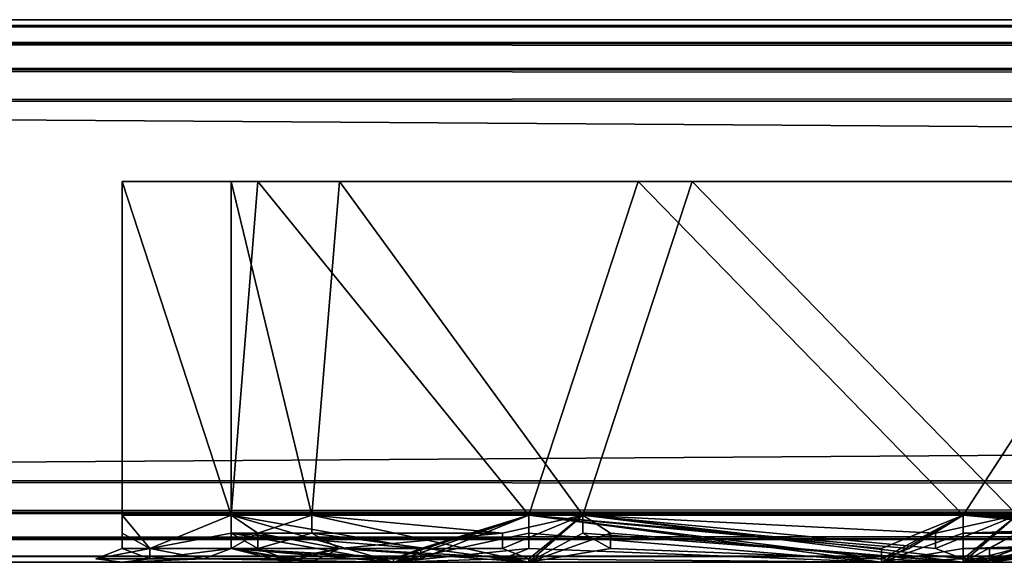
# Model space of a CAD drawing. Extents: x -69 to 136, y -208 to 37.
# Drawn here: x -58 to -55, y 35 to 37 of the extents above; entities that cross this region are included whole.
import ezdxf

# ---------------------------------------------------------------- set-up
doc = ezdxf.new("R2010")
doc.units = 0
doc.header["$MEASUREMENT"] = 0

msp = doc.modelspace()

# ---------------------------------------------------------------- linework, layer by layer
for points in [[(-68.800781, 37.105, 44.368301), (135.800781, 37.105, 44.368301), (135.699219, 37.1278, 44.253502)], [(-68.699219, 37.1278, 44.253502), (-68.800781, 37.105, 44.368301), (135.699219, 37.1278, 44.253502)], [(135.699219, 37.1278, -55.103996), (-68.800781, 37.105, -55.219002), (-68.699219, 37.1278, -55.103996)], [(135.699219, 37.1278, -55.103996), (135.800781, 37.105, -55.219002), (-68.800781, 37.105, -55.219002)], [(135.699219, 37.1278, 44.253502), (-68.699219, 37.1278, -55.103996), (-68.699219, 37.1278, 44.253502)], [(135.699219, 37.1278, 44.253502), (135.699219, 37.1278, -55.103996), (-68.699219, 37.1278, -55.103996)], [(-68.800781, 37.105, 44.368301), (-68.902344, 37.039902, 44.465706), (135.898438, 37.039902, 44.465706)], [(135.800781, 37.105, -55.219002), (135.898438, 37.039902, -55.316002), (-68.902344, 37.039902, -55.316002)], [(135.800781, 37.105, -55.219002), (-68.902344, 37.039902, -55.316002), (-68.800781, 37.105, -55.219002)], [(-68.800781, 37.105, 44.368301), (135.898438, 37.039902, 44.465706), (135.800781, 37.105, 44.368301)], [(135.800781, 36.9426, -55.381004), (-68.800781, 36.9426, -55.381004), (-68.902344, 37.039902, -55.316002)], [(135.898438, 37.039902, -55.316002), (135.800781, 36.9426, -55.381004), (-68.902344, 37.039902, -55.316002)], [(-68.902344, 37.039902, 44.465706), (-68.800781, 36.9426, 44.530701), (135.898438, 37.039902, 44.465706)], [(-68.800781, 36.9426, 44.530701), (135.800781, 36.9426, 44.530701), (135.898438, 37.039902, 44.465706)], [(135.699219, 36.827801, -55.403999), (-68.699219, 36.827801, -55.403999), (-68.800781, 36.9426, -55.381004)], [(135.800781, 36.9426, -55.381004), (135.699219, 36.827801, -55.403999), (-68.800781, 36.9426, -55.381004)], [(-68.800781, 36.9426, 44.530701), (-68.699219, 36.827801, 44.553505), (135.800781, 36.9426, 44.530701)], [(-68.699219, 36.827801, 44.553505), (135.699219, 36.827801, 44.553505), (135.800781, 36.9426, 44.530701)], [(135.699219, 36.827801, 44.553505), (-68.699219, 36.827801, 44.553505), (-68.699219, 35.427803, 44.553505)], [(135.699219, 36.827801, 44.553505), (-68.699219, 35.427803, 44.553505), (135.699219, 35.427803, 44.553505)], [(-68.699219, 36.827801, -55.403999), (135.699219, 36.827801, -55.403999), (135.699219, 35.427803, -55.403999)], [(-68.699219, 36.827801, -55.403999), (135.699219, 35.427803, -55.403999), (-68.699219, 35.427803, -55.403999)], [(-58.101563, 35.302002, -39.480003), (-58.101563, 36.531803, -39.480003), (-57.699219, 35.302002, -37.560997)], [(-58.101563, 36.531803, -39.480003), (-57.601563, 36.531803, -37.305), (-57.699219, 35.302002, -37.560997)], [(-58.101563, 35.302002, 28.599106), (-58.101563, 36.531803, 28.599106), (-57.699219, 35.302002, 30.518204)], [(-58.101563, 36.531803, 28.599106), (-57.601563, 36.531803, 30.774902), (-57.699219, 35.302002, 30.518204)], [(-57.699219, 35.302002, 26.68), (-58.101563, 36.531803, 28.599106), (-58.101563, 35.302002, 28.599106)], [(-57.601563, 36.531803, 26.423302), (-58.101563, 36.531803, 28.599106), (-57.699219, 35.302002, 26.68)], [(-57.699219, 35.302002, -41.398994), (-58.101563, 36.531803, -39.480003), (-58.101563, 35.302002, -39.480003)], [(-57.601563, 36.531803, -41.655998), (-58.101563, 36.531803, -39.480003), (-57.699219, 35.302002, -41.398994)], [(-57.699219, 36.531803, 28.619705), (-57.601563, 36.531803, 30.774902), (-58.101563, 36.531803, 28.599106)], [(-57.300781, 36.531803, 26.582802), (-58.101563, 36.531803, 28.599106), (-57.601563, 36.531803, 26.423302)], [(-57.300781, 36.531803, 26.582802), (-57.699219, 36.531803, 28.619705), (-58.101563, 36.531803, 28.599106)], [(-57.699219, 36.531803, -39.480003), (-57.601563, 36.531803, -37.305), (-58.101563, 36.531803, -39.480003)], [(-57.300781, 36.531803, -41.516991), (-58.101563, 36.531803, -39.480003), (-57.601563, 36.531803, -41.655998)], [(-57.300781, 36.531803, -41.516991), (-57.699219, 36.531803, -39.480003), (-58.101563, 36.531803, -39.480003)], [(-57.699219, 36.531803, -39.480003), (-57.402344, 35.302002, -41.277), (-57.699219, 35.302002, -39.480003)], [(-57.699219, 36.531803, -39.480003), (-57.300781, 36.531803, -41.516991), (-57.402344, 35.302002, -41.277)], [(-57.699219, 36.531803, 28.619705), (-57.402344, 35.302002, 26.823105), (-57.699219, 35.302002, 28.619705)], [(-57.699219, 36.531803, 28.619705), (-57.300781, 36.531803, 26.582802), (-57.402344, 35.302002, 26.823105)], [(-57.699219, 35.302002, -37.560997), (-57.601563, 36.531803, -37.305), (-56.601563, 35.302002, -35.933998)], [(-57.699219, 35.302002, 30.518204), (-57.601563, 36.531803, 30.774902), (-56.601563, 35.302002, 32.145103)], [(-56.601563, 35.302002, 25.053101), (-57.601563, 36.531803, 26.423302), (-57.699219, 35.302002, 26.68)], [(-56.601563, 35.302002, -43.025993), (-57.601563, 36.531803, -41.655998), (-57.699219, 35.302002, -41.398994)], [(-57.699219, 36.531803, 28.619705), (-57.300781, 36.531803, 30.656601), (-57.601563, 36.531803, 30.774902)], [(-57.699219, 36.531803, -39.480003), (-57.300781, 36.531803, -37.443001), (-57.601563, 36.531803, -37.305)], [(-57.699219, 36.531803, 28.619705), (-57.699219, 35.302002, 28.619705), (-57.402344, 35.302002, 30.416206)], [(-57.300781, 36.531803, 30.656601), (-57.699219, 36.531803, 28.619705), (-57.402344, 35.302002, 30.416206)], [(-57.699219, 36.531803, -39.480003), (-57.699219, 35.302002, -39.480003), (-57.402344, 35.302002, -37.683998)], [(-57.300781, 36.531803, -37.443001), (-57.699219, 36.531803, -39.480003), (-57.402344, 35.302002, -37.683998)], [(-57.601563, 36.531803, -37.305), (-56.199219, 36.531803, -35.55999), (-56.601563, 35.302002, -35.933998)], [(-57.601563, 36.531803, 30.774902), (-56.199219, 36.531803, 32.519806), (-56.601563, 35.302002, 32.145103)], [(-56.199219, 36.531803, 24.678406), (-57.601563, 36.531803, 26.423302), (-56.601563, 35.302002, 25.053101)], [(-56.199219, 36.531803, -43.400993), (-57.601563, 36.531803, -41.655998), (-56.601563, 35.302002, -43.025993)], [(-57.300781, 36.531803, 30.656601), (-56.199219, 36.531803, 32.519806), (-57.601563, 36.531803, 30.774902)], [(-56, 36.531803, 24.949303), (-57.300781, 36.531803, 26.582802), (-57.601563, 36.531803, 26.423302)], [(-56.199219, 36.531803, 24.678406), (-56, 36.531803, 24.949303), (-57.601563, 36.531803, 26.423302)], [(-57.300781, 36.531803, -37.443001), (-56.199219, 36.531803, -35.55999), (-57.601563, 36.531803, -37.305)], [(-56.199219, 36.531803, -43.400993), (-57.300781, 36.531803, -41.516991), (-57.601563, 36.531803, -41.655998)], [(-57.300781, 36.531803, -41.516991), (-56.402344, 35.302002, -42.799995), (-57.402344, 35.302002, -41.277)], [(-57.300781, 36.531803, 26.582802), (-56.402344, 35.302002, 25.300102), (-57.402344, 35.302002, 26.823105)], [(-57.300781, 36.531803, 30.656601), (-57.402344, 35.302002, 30.416206), (-56.402344, 35.302002, 31.939301)], [(-57.300781, 36.531803, -37.443001), (-57.402344, 35.302002, -37.683998), (-56.402344, 35.302002, -36.161003)], [(-57.300781, 36.531803, -41.516991), (-56, 36.531803, -43.150993), (-56.402344, 35.302002, -42.799995)], [(-57.300781, 36.531803, 26.582802), (-56, 36.531803, 24.949303), (-56.402344, 35.302002, 25.300102)], [(-57.300781, 36.531803, 30.656601), (-56, 36.531803, 32.2901), (-56.199219, 36.531803, 32.519806)], [(-57.300781, 36.531803, -37.443001), (-56, 36.531803, -35.80999), (-56.199219, 36.531803, -35.55999)], [(-56.199219, 36.531803, -43.400993), (-56, 36.531803, -43.150993), (-57.300781, 36.531803, -41.516991)], [(-56, 36.531803, 32.2901), (-57.300781, 36.531803, 30.656601), (-56.402344, 35.302002, 31.939301)], [(-56, 36.531803, -35.80999), (-57.300781, 36.531803, -37.443001), (-56.402344, 35.302002, -36.161003)], [(-56.601563, 35.302002, -35.933998), (-56.199219, 36.531803, -35.55999), (-55, 35.302002, -34.846992)], [(-56.601563, 35.302002, 32.145103), (-56.199219, 36.531803, 32.519806), (-55, 35.302002, 33.232201)], [(-55, 35.302002, 23.966003), (-56.199219, 36.531803, 24.678406), (-56.601563, 35.302002, 25.053101)], [(-55, 35.302002, -44.112999), (-56.199219, 36.531803, -43.400993), (-56.601563, 35.302002, -43.025993)], [(-56, 36.531803, -43.150993), (-54.800781, 35.302002, -43.818001), (-56.402344, 35.302002, -42.799995)], [(-56, 36.531803, 24.949303), (-54.800781, 35.302002, 24.282402), (-56.402344, 35.302002, 25.300102)], [(-56, 36.531803, 32.2901), (-56.402344, 35.302002, 31.939301), (-54.800781, 35.302002, 32.957001)], [(-56, 36.531803, -35.80999), (-56.402344, 35.302002, -36.161003), (-54.800781, 35.302002, -35.142998)], [(-56.199219, 36.531803, -35.55999), (-54.199219, 36.531803, -34.590996), (-55, 35.302002, -34.846992)], [(-56.199219, 36.531803, 32.519806), (-54.199219, 36.531803, 33.488205), (-55, 35.302002, 33.232201)], [(-54.199219, 36.531803, 23.710007), (-56.199219, 36.531803, 24.678406), (-55, 35.302002, 23.966003)], [(-54.199219, 36.531803, -44.368996), (-56.199219, 36.531803, -43.400993), (-55, 35.302002, -44.112999)], [(-54.199219, 36.531803, 33.488205), (-56.199219, 36.531803, 32.519806), (-56, 36.531803, 32.2901)], [(-54.199219, 36.531803, 23.710007), (-56, 36.531803, 24.949303), (-56.199219, 36.531803, 24.678406)], [(-54.199219, 36.531803, -34.590996), (-56.199219, 36.531803, -35.55999), (-56, 36.531803, -35.80999)], [(-54.199219, 36.531803, -44.368996), (-56, 36.531803, -43.150993), (-56.199219, 36.531803, -43.400993)], [(-56, 36.531803, -43.150993), (-54.101563, 36.531803, -44.056999), (-54.800781, 35.302002, -43.818001)], [(-56, 36.531803, 24.949303), (-54.101563, 36.531803, 24.042702), (-54.800781, 35.302002, 24.282402)], [(-54.101563, 36.531803, 33.196602), (-54.199219, 36.531803, 33.488205), (-56, 36.531803, 32.2901)], [(-54.199219, 36.531803, 23.710007), (-54.101563, 36.531803, 24.042702), (-56, 36.531803, 24.949303)], [(-54.101563, 36.531803, -34.902992), (-54.199219, 36.531803, -34.590996), (-56, 36.531803, -35.80999)], [(-54.199219, 36.531803, -44.368996), (-54.101563, 36.531803, -44.056999), (-56, 36.531803, -43.150993)], [(-54.101563, 36.531803, 33.196602), (-56, 36.531803, 32.2901), (-54.800781, 35.302002, 32.957001)], [(-54.101563, 36.531803, -34.902992), (-56, 36.531803, -35.80999), (-54.800781, 35.302002, -35.142998)], [(-55, 35.302002, -34.846992), (-54.199219, 36.531803, -34.590996), (-53, 35.302002, -34.465996)], [(-55, 35.302002, 33.232201), (-54.199219, 36.531803, 33.488205), (-53.101563, 35.302002, 33.613907)], [(-53.101563, 35.302002, 23.584305), (-54.199219, 36.531803, 23.710007), (-55, 35.302002, 23.966003)], [(-53, 35.302002, -44.495003), (-54.199219, 36.531803, -44.368996), (-55, 35.302002, -44.112999)], [(-68.699219, 35.427803, 44.553505), (-68.800781, 35.313, 44.530701), (135.800781, 35.313, 44.530701)], [(135.699219, 35.427803, -55.403999), (-68.800781, 35.313, -55.381004), (-68.699219, 35.427803, -55.403999)], [(135.699219, 35.427803, -55.403999), (135.800781, 35.313, -55.381004), (-68.800781, 35.313, -55.381004)], [(-68.699219, 35.427803, 44.553505), (135.800781, 35.313, 44.530701), (135.699219, 35.427803, 44.553505)], [(-68.800781, 35.313, 44.530701), (-68.902344, 35.215702, 44.465706), (135.898438, 35.215702, 44.465706)], [(135.800781, 35.313, -55.381004), (135.898438, 35.215702, -55.316002), (-68.902344, 35.215702, -55.316002)], [(135.800781, 35.313, -55.381004), (-68.902344, 35.215702, -55.316002), (-68.800781, 35.313, -55.381004)], [(-68.800781, 35.313, 44.530701), (135.898438, 35.215702, 44.465706), (135.800781, 35.313, 44.530701)], [(-58, 35.178802, 27.471901), (-57.699219, 35.302002, 26.68), (-58.101563, 35.302002, 28.599106)], [(-58.101563, 35.235302, 28.599106), (-58, 35.178802, 27.471901), (-58.101563, 35.302002, 28.599106)], [(-58, 35.178802, 29.726402), (-58.101563, 35.302002, 28.599106), (-57.699219, 35.302002, 30.518204)], [(-58, 35.178802, 29.726402), (-58.101563, 35.235302, 28.599106), (-58.101563, 35.302002, 28.599106)], [(-58, 35.178802, -40.607994), (-57.699219, 35.302002, -41.398994), (-58.101563, 35.302002, -39.480003)], [(-58.101563, 35.235302, -39.480003), (-58, 35.178802, -40.607994), (-58.101563, 35.302002, -39.480003)], [(-58, 35.178802, -38.352989), (-58.101563, 35.302002, -39.480003), (-57.699219, 35.302002, -37.560997)], [(-58, 35.178802, -38.352989), (-58.101563, 35.235302, -39.480003), (-58.101563, 35.302002, -39.480003)], [(-58, 35.178802, 27.471901), (-57.699219, 35.235302, 26.674904), (-57.699219, 35.302002, 26.68)], [(-57.699219, 35.235302, 30.5233), (-58, 35.178802, 29.726402), (-57.699219, 35.302002, 30.518204)], [(-58, 35.178802, -40.607994), (-57.699219, 35.235302, -41.403999), (-57.699219, 35.302002, -41.398994)], [(-57.699219, 35.235302, -37.555992), (-58, 35.178802, -38.352989), (-57.699219, 35.302002, -37.560997)], [(-57.699219, 35.302002, 26.68), (-57.101563, 35.1278, 25.3638), (-56.601563, 35.302002, 25.053101)], [(-57.699219, 35.235302, 26.674904), (-57.101563, 35.1278, 25.3638), (-57.699219, 35.302002, 26.68)], [(-57, 35.178802, 31.757607), (-57.699219, 35.302002, 30.518204), (-56.601563, 35.302002, 32.145103)], [(-57, 35.178802, 31.757607), (-57.699219, 35.235302, 30.5233), (-57.699219, 35.302002, 30.518204)], [(-57.699219, 35.302002, -41.398994), (-57.101563, 35.1278, -42.715996), (-56.601563, 35.302002, -43.025993)], [(-57.699219, 35.235302, -41.403999), (-57.101563, 35.1278, -42.715996), (-57.699219, 35.302002, -41.398994)], [(-57, 35.178802, -36.321999), (-57.699219, 35.302002, -37.560997), (-56.601563, 35.302002, -35.933998)], [(-57, 35.178802, -36.321999), (-57.699219, 35.235302, -37.555992), (-57.699219, 35.302002, -37.560997)], [(-57.601563, 35.235302, 27.578003), (-57.699219, 35.302002, 28.619705), (-57.402344, 35.302002, 26.823105)], [(-57.699219, 35.235302, 28.619705), (-57.699219, 35.302002, 28.619705), (-57.601563, 35.235302, 27.578003)], [(-57.601563, 35.235302, 29.6614), (-57.402344, 35.302002, 30.416206), (-57.699219, 35.302002, 28.619705)], [(-57.601563, 35.235302, 29.6614), (-57.699219, 35.302002, 28.619705), (-57.699219, 35.235302, 28.619705)], [(-57.601563, 35.235302, -40.521996), (-57.699219, 35.302002, -39.480003), (-57.402344, 35.302002, -41.277)], [(-57.699219, 35.235302, -39.480003), (-57.699219, 35.302002, -39.480003), (-57.601563, 35.235302, -40.521996)], [(-57.601563, 35.235302, -38.439003), (-57.402344, 35.302002, -37.683998), (-57.699219, 35.302002, -39.480003)], [(-57.601563, 35.235302, -38.439003), (-57.699219, 35.302002, -39.480003), (-57.699219, 35.235302, -39.480003)], [(-57.601563, 35.235302, 27.578003), (-57.402344, 35.302002, 26.823105), (-57.402344, 35.235302, 26.828201)], [(-57.402344, 35.235302, 30.411201), (-57.402344, 35.302002, 30.416206), (-57.601563, 35.235302, 29.6614)], [(-57.601563, 35.235302, -40.521996), (-57.402344, 35.302002, -41.277), (-57.402344, 35.235302, -41.271996)], [(-57.402344, 35.235302, -37.689003), (-57.402344, 35.302002, -37.683998), (-57.601563, 35.235302, -38.439003)], [(-57.402344, 35.302002, 26.823105), (-56.402344, 35.302002, 25.300102), (-56.601563, 35.1278, 25.801201)], [(-57.402344, 35.235302, 26.828201), (-57.402344, 35.302002, 26.823105), (-56.601563, 35.1278, 25.801201)], [(-56.699219, 35.235302, 31.538506), (-56.402344, 35.302002, 31.939301), (-57.402344, 35.302002, 30.416206)], [(-56.699219, 35.235302, 31.538506), (-57.402344, 35.302002, 30.416206), (-57.402344, 35.235302, 30.411201)], [(-57.402344, 35.302002, -41.277), (-56.402344, 35.302002, -42.799995), (-56.601563, 35.1278, -42.299004)], [(-57.402344, 35.235302, -41.271996), (-57.402344, 35.302002, -41.277), (-56.601563, 35.1278, -42.299004)], [(-56.699219, 35.235302, -36.562004), (-56.402344, 35.302002, -36.161003), (-57.402344, 35.302002, -37.683998)], [(-56.699219, 35.235302, -36.562004), (-57.402344, 35.302002, -37.683998), (-57.402344, 35.235302, -37.689003)], [(-55.300781, 35.1278, 33.2742), (-57.101563, 35.1278, 31.834404), (-56.601563, 35.302002, 32.145103)], [(-56.601563, 35.235302, 25.043701), (-56.601563, 35.302002, 25.053101), (-57.101563, 35.1278, 25.3638)], [(-57.101563, 35.141102, 31.792801), (-57, 35.178802, 31.757607), (-56.601563, 35.302002, 32.145103)], [(-57.101563, 35.141102, 31.792801), (-56.601563, 35.302002, 32.145103), (-57.101563, 35.1278, 31.834404)], [(-55.300781, 35.1278, -34.805), (-57.101563, 35.1278, -36.245003), (-56.601563, 35.302002, -35.933998)], [(-56.601563, 35.235302, -43.036003), (-56.601563, 35.302002, -43.025993), (-57.101563, 35.1278, -42.715996)], [(-57, 35.141102, -36.286995), (-56.601563, 35.302002, -35.933998), (-57.101563, 35.1278, -36.245003)], [(-57, 35.141102, -36.286995), (-57, 35.178802, -36.321999), (-56.601563, 35.302002, -35.933998)], [(-56.699219, 35.178802, 31.5149), (-56.601563, 35.141102, 31.479706), (-56.402344, 35.302002, 31.939301)], [(-56.699219, 35.235302, 31.538506), (-56.699219, 35.178802, 31.5149), (-56.402344, 35.302002, 31.939301)], [(-56.699219, 35.178802, -36.584999), (-56.601563, 35.141102, -36.620003), (-56.402344, 35.302002, -36.161003)], [(-56.699219, 35.235302, -36.562004), (-56.699219, 35.178802, -36.584999), (-56.402344, 35.302002, -36.161003)], [(-56.601563, 35.302002, 25.053101), (-55.300781, 35.1278, 23.924004), (-55, 35.302002, 23.966003)], [(-56.601563, 35.235302, 25.043701), (-55.300781, 35.1278, 23.924004), (-56.601563, 35.302002, 25.053101)], [(-55.300781, 35.178802, 33.1632), (-56.601563, 35.302002, 32.145103), (-55, 35.302002, 33.232201)], [(-55.300781, 35.141102, 33.214203), (-56.601563, 35.302002, 32.145103), (-55.300781, 35.178802, 33.1632)], [(-55.300781, 35.141102, 33.214203), (-55.300781, 35.1278, 33.2742), (-56.601563, 35.302002, 32.145103)], [(-56.601563, 35.302002, -43.025993), (-55.300781, 35.1278, -44.154991), (-55, 35.302002, -44.112999)], [(-56.601563, 35.235302, -43.036003), (-55.300781, 35.1278, -44.154991), (-56.601563, 35.302002, -43.025993)], [(-55.199219, 35.178802, -34.915993), (-56.601563, 35.302002, -35.933998), (-55, 35.302002, -34.846992)], [(-55.300781, 35.141102, -34.864998), (-56.601563, 35.302002, -35.933998), (-55.199219, 35.178802, -34.915993)], [(-55.300781, 35.141102, -34.864998), (-55.300781, 35.1278, -34.805), (-56.601563, 35.302002, -35.933998)], [(-55, 35.1278, 32.692505), (-56.402344, 35.302002, 31.939301), (-56.601563, 35.1278, 31.438103)], [(-56.300781, 35.235302, 25.309402), (-56.601563, 35.1278, 25.801201), (-56.402344, 35.302002, 25.300102)], [(-56.601563, 35.141102, 31.479706), (-56.601563, 35.1278, 31.438103), (-56.402344, 35.302002, 31.939301)], [(-55, 35.1278, -35.407997), (-56.402344, 35.302002, -36.161003), (-56.601563, 35.1278, -36.661995)], [(-56.402344, 35.235302, -42.790993), (-56.601563, 35.1278, -42.299004), (-56.402344, 35.302002, -42.799995)], [(-56.601563, 35.141102, -36.620003), (-56.601563, 35.1278, -36.661995), (-56.402344, 35.302002, -36.161003)], [(-56.402344, 35.302002, 25.300102), (-54.800781, 35.302002, 24.282402), (-55, 35.1278, 24.546906)], [(-56.300781, 35.235302, 25.309402), (-56.402344, 35.302002, 25.300102), (-55, 35.1278, 24.546906)], [(-55, 35.141102, 32.752502), (-56.402344, 35.302002, 31.939301), (-55, 35.1278, 32.692505)], [(-55.101563, 35.178802, 32.803406), (-56.402344, 35.302002, 31.939301), (-55, 35.141102, 32.752502)], [(-55.101563, 35.235302, 32.837502), (-56.402344, 35.302002, 31.939301), (-55.101563, 35.178802, 32.803406)], [(-55.101563, 35.235302, 32.837502), (-54.800781, 35.302002, 32.957001), (-56.402344, 35.302002, 31.939301)], [(-56.402344, 35.302002, -42.799995), (-54.800781, 35.302002, -43.818001), (-55, 35.1278, -43.553001)], [(-56.402344, 35.235302, -42.790993), (-56.402344, 35.302002, -42.799995), (-55, 35.1278, -43.553001)], [(-55, 35.141102, -35.348), (-56.402344, 35.302002, -36.161003), (-55, 35.1278, -35.407997)], [(-55.101563, 35.178802, -35.296989), (-56.402344, 35.302002, -36.161003), (-55, 35.141102, -35.348)], [(-55.101563, 35.235302, -35.262993), (-56.402344, 35.302002, -36.161003), (-55.101563, 35.178802, -35.296989)], [(-55.101563, 35.235302, -35.262993), (-54.800781, 35.302002, -35.142998), (-56.402344, 35.302002, -36.161003)], [(-53.101563, 35.1278, 33.788101), (-55.300781, 35.1278, 33.2742), (-55, 35.302002, 33.232201)], [(-55, 35.235302, 23.953804), (-55, 35.302002, 23.966003), (-55.300781, 35.1278, 23.924004)], [(-55.300781, 35.141102, 33.214203), (-55.300781, 35.178802, 33.1632), (-55, 35.302002, 33.232201)], [(-55.300781, 35.141102, 33.214203), (-55, 35.302002, 33.232201), (-55.300781, 35.1278, 33.2742)], [(-53, 35.1278, -34.290993), (-55.300781, 35.1278, -34.805), (-55, 35.302002, -34.846992)], [(-55, 35.235302, -44.125999), (-55, 35.302002, -44.112999), (-55.300781, 35.1278, -44.154991)], [(-55.300781, 35.141102, -34.864998), (-55.199219, 35.178802, -34.915993), (-55, 35.302002, -34.846992)], [(-55.300781, 35.141102, -34.864998), (-55, 35.302002, -34.846992), (-55.300781, 35.1278, -34.805)], [(-55.101563, 35.178802, 32.803406), (-55, 35.141102, 32.752502), (-54.800781, 35.302002, 32.957001)], [(-55.101563, 35.235302, 32.837502), (-55.101563, 35.178802, 32.803406), (-54.800781, 35.302002, 32.957001)], [(-55.101563, 35.178802, -35.296989), (-55, 35.141102, -35.348), (-54.800781, 35.302002, -35.142998)], [(-55.101563, 35.235302, -35.262993), (-55.101563, 35.178802, -35.296989), (-54.800781, 35.302002, -35.142998)], [(-53.101563, 35.235302, 33.627205), (-55, 35.302002, 33.232201), (-53.101563, 35.302002, 33.613907)], [(-53.101563, 35.178802, 33.664902), (-55, 35.302002, 33.232201), (-53.101563, 35.235302, 33.627205)], [(-53.101563, 35.141102, 33.721405), (-55, 35.302002, 33.232201), (-53.101563, 35.178802, 33.664902)], [(-53.101563, 35.1278, 33.788101), (-55, 35.302002, 33.232201), (-53.101563, 35.141102, 33.721405)], [(-55, 35.235302, 23.953804), (-53.101563, 35.235302, 23.571007), (-53.101563, 35.302002, 23.584305)], [(-55, 35.235302, 23.953804), (-53.101563, 35.302002, 23.584305), (-55, 35.302002, 23.966003)], [(-53, 35.235302, -34.452003), (-55, 35.302002, -34.846992), (-53, 35.302002, -34.465996)], [(-53, 35.178802, -34.415001), (-55, 35.302002, -34.846992), (-53, 35.235302, -34.452003)], [(-53, 35.141102, -34.357994), (-55, 35.302002, -34.846992), (-53, 35.178802, -34.415001)], [(-53, 35.1278, -34.290993), (-55, 35.302002, -34.846992), (-53, 35.141102, -34.357994)], [(-55, 35.235302, -44.125999), (-53, 35.235302, -44.508003), (-53, 35.302002, -44.495003)], [(-55, 35.235302, -44.125999), (-53, 35.302002, -44.495003), (-55, 35.302002, -44.112999)], [(-53, 35.1278, 33.140106), (-54.800781, 35.302002, 32.957001), (-55, 35.1278, 32.692505)], [(-54.800781, 35.235302, 24.294701), (-55, 35.1278, 24.546906), (-54.800781, 35.302002, 24.282402)], [(-55, 35.141102, 32.752502), (-55, 35.1278, 32.692505), (-54.800781, 35.302002, 32.957001)], [(-53, 35.1278, -34.959999), (-54.800781, 35.302002, -35.142998), (-55, 35.1278, -35.407997)], [(-54.800781, 35.235302, -43.805), (-55, 35.1278, -43.553001), (-54.800781, 35.302002, -43.818001)], [(-55, 35.141102, -35.348), (-55, 35.1278, -35.407997), (-54.800781, 35.302002, -35.142998)], [(-58.101563, 35.178802, 28.599106), (-58, 35.178802, 27.471901), (-58.101563, 35.235302, 28.599106)], [(-58, 35.178802, 29.726402), (-58.101563, 35.178802, 28.599106), (-58.101563, 35.235302, 28.599106)], [(-58.101563, 35.178802, -39.480003), (-58, 35.178802, -40.607994), (-58.101563, 35.235302, -39.480003)], [(-58, 35.178802, -38.352989), (-58.101563, 35.178802, -39.480003), (-58.101563, 35.235302, -39.480003)], [(-58, 35.178802, 27.471901), (-57.699219, 35.178802, 26.6605), (-57.699219, 35.235302, 26.674904)], [(-57.699219, 35.178802, 30.537704), (-58, 35.178802, 29.726402), (-57.699219, 35.235302, 30.5233)], [(-58, 35.178802, -40.607994), (-57.699219, 35.178802, -41.418999), (-57.699219, 35.235302, -41.403999)], [(-57.699219, 35.178802, -37.542), (-58, 35.178802, -38.352989), (-57.699219, 35.235302, -37.555992)], [(-57.699219, 35.178802, 26.6605), (-57.101563, 35.1278, 25.3638), (-57.699219, 35.235302, 26.674904)], [(-57, 35.178802, 31.757607), (-57.699219, 35.178802, 30.537704), (-57.699219, 35.235302, 30.5233)], [(-57.699219, 35.178802, -41.418999), (-57.101563, 35.1278, -42.715996), (-57.699219, 35.235302, -41.403999)], [(-57, 35.178802, -36.321999), (-57.699219, 35.178802, -37.542), (-57.699219, 35.235302, -37.555992)], [(-57.699219, 35.235302, 28.619705), (-57.601563, 35.235302, 27.578003), (-57.601563, 35.178802, 27.586403)], [(-57.699219, 35.235302, 28.619705), (-57.601563, 35.178802, 27.586403), (-57.699219, 35.178802, 28.619705)], [(-57.601563, 35.235302, 29.6614), (-57.699219, 35.235302, 28.619705), (-57.699219, 35.178802, 28.619705)], [(-57.601563, 35.235302, 29.6614), (-57.699219, 35.178802, 28.619705), (-57.601563, 35.178802, 29.653)], [(-57.699219, 35.235302, -39.480003), (-57.601563, 35.235302, -40.521996), (-57.601563, 35.178802, -40.514)], [(-57.699219, 35.235302, -39.480003), (-57.601563, 35.178802, -40.514), (-57.699219, 35.178802, -39.480003)], [(-57.601563, 35.235302, -38.439003), (-57.699219, 35.235302, -39.480003), (-57.699219, 35.178802, -39.480003)], [(-57.601563, 35.235302, -38.439003), (-57.699219, 35.178802, -39.480003), (-57.601563, 35.178802, -38.446999)], [(-57.601563, 35.235302, 27.578003), (-57.402344, 35.235302, 26.828201), (-57.300781, 35.178802, 26.842606)], [(-57.601563, 35.235302, 27.578003), (-57.300781, 35.178802, 26.842606), (-57.601563, 35.178802, 27.586403)], [(-57.402344, 35.235302, 30.411201), (-57.601563, 35.235302, 29.6614), (-57.601563, 35.178802, 29.653)], [(-57.402344, 35.235302, 30.411201), (-57.601563, 35.178802, 29.653), (-57.300781, 35.178802, 30.396706)], [(-57.601563, 35.178802, -40.514), (-57.402344, 35.235302, -41.271996), (-57.300781, 35.178802, -41.256996)], [(-57.601563, 35.235302, -40.521996), (-57.402344, 35.235302, -41.271996), (-57.601563, 35.178802, -40.514)], [(-57.402344, 35.235302, -37.689003), (-57.601563, 35.235302, -38.439003), (-57.601563, 35.178802, -38.446999)], [(-57.402344, 35.235302, -37.689003), (-57.601563, 35.178802, -38.446999), (-57.300781, 35.178802, -37.702995)], [(-57.402344, 35.235302, 26.828201), (-56.601563, 35.1278, 25.801201), (-57.300781, 35.178802, 26.842606)], [(-56.699219, 35.235302, 31.538506), (-57.402344, 35.235302, 30.411201), (-57.300781, 35.178802, 30.396706)], [(-57.402344, 35.235302, -41.271996), (-56.601563, 35.1278, -42.299004), (-57.300781, 35.178802, -41.256996)], [(-56.699219, 35.235302, -36.562004), (-57.402344, 35.235302, -37.689003), (-57.300781, 35.178802, -37.702995)], [(-56.699219, 35.235302, 31.538506), (-57.300781, 35.178802, 30.396706), (-56.699219, 35.178802, 31.5149)], [(-56.699219, 35.235302, -36.562004), (-57.300781, 35.178802, -37.702995), (-56.699219, 35.178802, -36.584999)], [(-56.601563, 35.178802, 25.017006), (-56.601563, 35.235302, 25.043701), (-57.101563, 35.1278, 25.3638)], [(-56.601563, 35.178802, -43.062004), (-56.601563, 35.235302, -43.036003), (-57.101563, 35.1278, -42.715996)], [(-56.601563, 35.178802, 25.017006), (-55.300781, 35.1278, 23.924004), (-56.601563, 35.235302, 25.043701)], [(-56.601563, 35.178802, -43.062004), (-55.300781, 35.1278, -44.154991), (-56.601563, 35.235302, -43.036003)], [(-56.300781, 35.235302, 25.309402), (-56.300781, 35.178802, 25.336105), (-56.601563, 35.1278, 25.801201)], [(-56.402344, 35.235302, -42.790993), (-56.300781, 35.178802, -42.764), (-56.601563, 35.1278, -42.299004)], [(-56.402344, 35.235302, -42.790993), (-55, 35.1278, -43.553001), (-56.300781, 35.178802, -42.764)], [(-56.300781, 35.235302, 25.309402), (-55, 35.1278, 24.546906), (-56.300781, 35.178802, 25.336105)], [(-55, 35.178802, 23.9189), (-55, 35.235302, 23.953804), (-55.300781, 35.1278, 23.924004)], [(-55, 35.178802, -44.159996), (-55, 35.235302, -44.125999), (-55.300781, 35.1278, -44.154991)], [(-55, 35.178802, 23.9189), (-53.101563, 35.178802, 23.533302), (-53.101563, 35.235302, 23.571007)], [(-55, 35.178802, 23.9189), (-53.101563, 35.235302, 23.571007), (-55, 35.235302, 23.953804)], [(-55, 35.178802, -44.159996), (-53, 35.178802, -44.545998), (-53, 35.235302, -44.508003)], [(-55, 35.178802, -44.159996), (-53, 35.235302, -44.508003), (-55, 35.235302, -44.125999)], [(-54.800781, 35.235302, 24.294701), (-54.800781, 35.178802, 24.329506), (-55, 35.1278, 24.546906)], [(-54.800781, 35.235302, -43.805), (-54.800781, 35.178802, -43.771004), (-55, 35.1278, -43.553001)], [(-54.902344, 35.178802, 28.619705), (-54.800781, 35.178802, 28.211601), (-54.800781, 35.235302, 28.619705)], [(-54.800781, 35.178802, 29.027802), (-54.902344, 35.178802, 28.619705), (-54.800781, 35.235302, 28.619705)], [(-54.902344, 35.178802, -39.480003), (-54.800781, 35.178802, -39.889), (-54.800781, 35.235302, -39.480003)], [(-54.800781, 35.178802, -39.071999), (-54.902344, 35.178802, -39.480003), (-54.800781, 35.235302, -39.480003)], [(135.800781, 35.1507, -55.219002), (-68.800781, 35.1507, -55.219002), (-68.902344, 35.215702, -55.316002)], [(135.898438, 35.215702, -55.316002), (135.800781, 35.1507, -55.219002), (-68.902344, 35.215702, -55.316002)], [(-68.902344, 35.215702, 44.465706), (135.800781, 35.1507, 44.368301), (135.898438, 35.215702, 44.465706)], [(-68.902344, 35.215702, 44.465706), (-68.800781, 35.1507, 44.368301), (135.800781, 35.1507, 44.368301)], [(-58.199219, 35.141102, 28.599106), (-58, 35.141102, 27.459305), (-58, 35.178802, 27.471901)], [(-58.199219, 35.141102, 28.599106), (-58, 35.178802, 27.471901), (-58.101563, 35.178802, 28.599106)], [(-58, 35.141102, 29.738907), (-58.199219, 35.141102, 28.599106), (-58.101563, 35.178802, 28.599106)], [(-58.199219, 35.141102, -39.480003), (-58, 35.141102, -40.620003), (-58, 35.178802, -40.607994)], [(-58.199219, 35.141102, -39.480003), (-58, 35.178802, -40.607994), (-58.101563, 35.178802, -39.480003)], [(-58, 35.141102, -38.340996), (-58.199219, 35.141102, -39.480003), (-58.101563, 35.178802, -39.480003)], [(-58, 35.141102, 29.738907), (-58.101563, 35.178802, 28.599106), (-58, 35.178802, 29.726402)], [(-58, 35.141102, -38.340996), (-58.101563, 35.178802, -39.480003), (-58, 35.178802, -38.352989)], [(-58, 35.141102, 27.459305), (-57.800781, 35.141102, 26.638901), (-57.699219, 35.178802, 26.6605)], [(-58, 35.141102, 27.459305), (-57.699219, 35.178802, 26.6605), (-58, 35.178802, 27.471901)], [(-57.800781, 35.141102, 30.559303), (-58, 35.141102, 29.738907), (-58, 35.178802, 29.726402)], [(-57.800781, 35.141102, 30.559303), (-58, 35.178802, 29.726402), (-57.699219, 35.178802, 30.537704)], [(-58, 35.141102, -40.620003), (-57.800781, 35.141102, -41.441002), (-57.699219, 35.178802, -41.418999)], [(-58, 35.141102, -40.620003), (-57.699219, 35.178802, -41.418999), (-58, 35.178802, -40.607994)], [(-57.800781, 35.141102, -37.519997), (-58, 35.141102, -38.340996), (-58, 35.178802, -38.352989)], [(-57.800781, 35.141102, -37.519997), (-58, 35.178802, -38.352989), (-57.699219, 35.178802, -37.542)], [(-57.800781, 35.141102, 26.638901), (-57.101563, 35.1278, 25.3638), (-57.699219, 35.178802, 26.6605)], [(-57.101563, 35.141102, 31.792801), (-57.800781, 35.141102, 30.559303), (-57.699219, 35.178802, 30.537704)], [(-57.800781, 35.141102, -41.441002), (-57.101563, 35.1278, -42.715996), (-57.699219, 35.178802, -41.418999)], [(-57, 35.141102, -36.286995), (-57.800781, 35.141102, -37.519997), (-57.699219, 35.178802, -37.542)], [(-57.101563, 35.141102, 31.792801), (-57.699219, 35.178802, 30.537704), (-57, 35.178802, 31.757607)], [(-57, 35.141102, -36.286995), (-57.699219, 35.178802, -37.542), (-57, 35.178802, -36.321999)], [(-57.699219, 35.178802, 28.619705), (-57.402344, 35.1278, 27.6138), (-57.402344, 35.1278, 29.625603)], [(-57.699219, 35.178802, 28.619705), (-57.5, 35.141102, 27.599007), (-57.402344, 35.1278, 27.6138)], [(-57.699219, 35.178802, 28.619705), (-57.601563, 35.178802, 27.586403), (-57.5, 35.141102, 27.599007)], [(-57.5, 35.141102, 29.640404), (-57.699219, 35.178802, 28.619705), (-57.402344, 35.1278, 29.625603)], [(-57.601563, 35.178802, 29.653), (-57.699219, 35.178802, 28.619705), (-57.5, 35.141102, 29.640404)], [(-57.699219, 35.178802, -39.480003), (-57.5, 35.1278, -40.486), (-57.5, 35.1278, -38.473991)], [(-57.699219, 35.178802, -39.480003), (-57.5, 35.141102, -40.500999), (-57.5, 35.1278, -40.486)], [(-57.699219, 35.178802, -39.480003), (-57.601563, 35.178802, -40.514), (-57.5, 35.141102, -40.500999)], [(-57.5, 35.141102, -38.459999), (-57.699219, 35.178802, -39.480003), (-57.5, 35.1278, -38.473991)], [(-57.601563, 35.178802, -38.446999), (-57.699219, 35.178802, -39.480003), (-57.5, 35.141102, -38.459999)], [(-57.601563, 35.178802, 27.586403), (-57.300781, 35.178802, 26.842606), (-57.5, 35.141102, 27.599007)], [(-57.300781, 35.178802, 30.396706), (-57.601563, 35.178802, 29.653), (-57.5, 35.141102, 29.640404)], [(-57.601563, 35.178802, -40.514), (-57.300781, 35.178802, -41.256996), (-57.5, 35.141102, -40.500999)], [(-57.300781, 35.178802, -37.702995), (-57.601563, 35.178802, -38.446999), (-57.5, 35.141102, -38.459999)], [(-57.5, 35.141102, 27.599007), (-57.300781, 35.178802, 26.842606), (-57.402344, 35.1278, 27.6138)], [(-57.300781, 35.178802, 30.396706), (-57.5, 35.141102, 29.640404), (-57.402344, 35.1278, 29.625603)], [(-57.300781, 35.178802, -41.256996), (-56.601563, 35.1278, -42.299004), (-57.5, 35.1278, -40.486)], [(-57.5, 35.141102, -40.500999), (-57.300781, 35.178802, -41.256996), (-57.5, 35.1278, -40.486)], [(-57.300781, 35.178802, -37.702995), (-57.5, 35.1278, -38.473991), (-56.601563, 35.1278, -36.661995)], [(-57.300781, 35.178802, -37.702995), (-57.5, 35.141102, -38.459999), (-57.5, 35.1278, -38.473991)], [(-57.300781, 35.178802, 26.842606), (-56.601563, 35.1278, 25.801201), (-57.402344, 35.1278, 27.6138)], [(-57.300781, 35.178802, 30.396706), (-57.402344, 35.1278, 29.625603), (-56.601563, 35.1278, 31.438103)], [(-56.601563, 35.141102, 31.479706), (-57.300781, 35.178802, 30.396706), (-56.601563, 35.1278, 31.438103)], [(-56.699219, 35.178802, 31.5149), (-57.300781, 35.178802, 30.396706), (-56.601563, 35.141102, 31.479706)], [(-56.601563, 35.141102, -36.620003), (-57.300781, 35.178802, -37.702995), (-56.601563, 35.1278, -36.661995)], [(-56.699219, 35.178802, -36.584999), (-57.300781, 35.178802, -37.702995), (-56.601563, 35.141102, -36.620003)], [(-56.699219, 35.141102, 24.977104), (-56.601563, 35.178802, 25.017006), (-57.101563, 35.1278, 25.3638)], [(-56.699219, 35.141102, -43.101997), (-56.601563, 35.178802, -43.062004), (-57.101563, 35.1278, -42.715996)], [(-56.699219, 35.141102, 24.977104), (-55.300781, 35.1278, 23.924004), (-56.601563, 35.178802, 25.017006)], [(-56.699219, 35.141102, -43.101997), (-55.300781, 35.1278, -44.154991), (-56.601563, 35.178802, -43.062004)], [(-56.300781, 35.178802, 25.336105), (-55, 35.1278, 24.546906), (-56.601563, 35.1278, 25.801201)], [(-56.300781, 35.178802, -42.764), (-55, 35.1278, -43.553001), (-56.601563, 35.1278, -42.299004)], [(-55, 35.141102, 23.866707), (-55, 35.178802, 23.9189), (-55.300781, 35.1278, 23.924004)], [(-55, 35.141102, -44.21299), (-55, 35.178802, -44.159996), (-55.300781, 35.1278, -44.154991)], [(-55, 35.141102, 23.866707), (-53.101563, 35.141102, 23.476807), (-53.101563, 35.178802, 23.533302)], [(-55, 35.141102, 23.866707), (-53.101563, 35.178802, 23.533302), (-55, 35.178802, 23.9189)], [(-55, 35.141102, -44.21299), (-53, 35.141102, -44.602989), (-53, 35.178802, -44.545998)], [(-55, 35.141102, -44.21299), (-53, 35.178802, -44.545998), (-55, 35.178802, -44.159996)], [(-54.800781, 35.178802, 24.329506), (-53, 35.1278, 24.099205), (-55, 35.1278, 24.546906)], [(-54.800781, 35.178802, -43.771004), (-53, 35.1278, -44.000999), (-55, 35.1278, -43.553001)], [(-54.902344, 35.141102, 28.199005), (-54.800781, 35.141102, 27.896202), (-54.699219, 35.178802, 27.917801)], [(-54.902344, 35.141102, 28.199005), (-54.699219, 35.178802, 27.917801), (-54.800781, 35.178802, 28.211601)], [(-54.902344, 35.141102, 28.619705), (-54.902344, 35.141102, 28.199005), (-54.800781, 35.178802, 28.211601)], [(-54.902344, 35.141102, 28.619705), (-54.800781, 35.178802, 28.211601), (-54.902344, 35.178802, 28.619705)], [(-54.902344, 35.141102, 29.040405), (-54.902344, 35.141102, 28.619705), (-54.902344, 35.178802, 28.619705)], [(-54.902344, 35.141102, 29.040405), (-54.902344, 35.178802, 28.619705), (-54.800781, 35.178802, 29.027802)], [(-54.800781, 35.141102, 29.343201), (-54.902344, 35.141102, 29.040405), (-54.800781, 35.178802, 29.027802)], [(-54.902344, 35.141102, -39.900993), (-54.800781, 35.141102, -40.204002), (-54.699219, 35.178802, -40.181999)], [(-54.902344, 35.141102, -39.900993), (-54.699219, 35.178802, -40.181999), (-54.800781, 35.178802, -39.889)], [(-54.902344, 35.141102, -39.480003), (-54.902344, 35.141102, -39.900993), (-54.800781, 35.178802, -39.889)], [(-54.902344, 35.141102, -39.480003), (-54.800781, 35.178802, -39.889), (-54.902344, 35.178802, -39.480003)], [(-54.902344, 35.141102, -39.05999), (-54.902344, 35.141102, -39.480003), (-54.902344, 35.178802, -39.480003)], [(-54.902344, 35.141102, -39.05999), (-54.902344, 35.178802, -39.480003), (-54.800781, 35.178802, -39.071999)], [(-54.800781, 35.141102, -38.756996), (-54.902344, 35.141102, -39.05999), (-54.800781, 35.178802, -39.071999)], [(135.699219, 35.1278, -55.103996), (-68.699219, 35.1278, -55.103996), (-68.800781, 35.1507, -55.219002)], [(135.800781, 35.1507, -55.219002), (135.699219, 35.1278, -55.103996), (-68.800781, 35.1507, -55.219002)], [(-68.800781, 35.1507, 44.368301), (135.699219, 35.1278, 44.253502), (135.800781, 35.1507, 44.368301)], [(-68.800781, 35.1507, 44.368301), (-68.699219, 35.1278, 44.253502), (135.699219, 35.1278, 44.253502)], [(-68.699219, 35.1278, -55.103996), (-55.300781, 35.1278, -44.154991), (-57.101563, 35.1278, -42.715996)], [(-57.101563, 35.1278, -42.715996), (-58.101563, 35.1278, -40.635002), (-68.699219, 35.1278, -55.103996)], [(-68.699219, 35.1278, -55.103996), (-53, 35.1278, -44.668999), (-55.300781, 35.1278, -44.154991)], [(-58.101563, 35.1278, -40.635002), (-58.101563, 35.1278, -38.325996), (-68.699219, 35.1278, -55.103996)], [(-68.699219, 35.1278, -55.103996), (-50.800781, 35.1278, -44.154991), (-53, 35.1278, -44.668999)], [(-58.101563, 35.1278, -38.325996), (-58.101563, 35.1278, 27.444405), (-68.699219, 35.1278, -55.103996)], [(-58.101563, 35.1278, 27.444405), (-68.699219, 35.1278, 44.253502), (-68.699219, 35.1278, -55.103996)], [(-57.101563, 35.1278, 31.834404), (-68.699219, 35.1278, 44.253502), (-58.101563, 35.1278, 29.753799)], [(-58.101563, 35.1278, 29.753799), (-68.699219, 35.1278, 44.253502), (-58.101563, 35.1278, 27.444405)], [(-57.101563, 35.1278, 31.834404), (-55.300781, 35.1278, 33.2742), (-68.699219, 35.1278, 44.253502)], [(-55.300781, 35.1278, 33.2742), (-53.101563, 35.1278, 33.788101), (-68.699219, 35.1278, 44.253502)], [(-53.101563, 35.1278, 33.788101), (-50.800781, 35.1278, 33.2742), (-68.699219, 35.1278, 44.253502)], [(-68.699219, 35.1278, -55.103996), (135.699219, 35.1278, -55.103996), (-50.800781, 35.1278, -44.154991)], [(-50.800781, 35.1278, 33.2742), (135.699219, 35.1278, 44.253502), (-68.699219, 35.1278, 44.253502)], [(-58.199219, 35.141102, 28.599106), (-58.101563, 35.1278, 29.753799), (-58.101563, 35.1278, 27.444405)], [(-58.199219, 35.141102, 28.599106), (-58.101563, 35.1278, 27.444405), (-58, 35.141102, 27.459305)], [(-58, 35.141102, 29.738907), (-58.101563, 35.1278, 29.753799), (-58.199219, 35.141102, 28.599106)], [(-58.199219, 35.141102, -39.480003), (-58.101563, 35.1278, -38.325996), (-58.101563, 35.1278, -40.635002)], [(-58.199219, 35.141102, -39.480003), (-58.101563, 35.1278, -40.635002), (-58, 35.141102, -40.620003)], [(-58, 35.141102, -38.340996), (-58.101563, 35.1278, -38.325996), (-58.199219, 35.141102, -39.480003)], [(-57.800781, 35.141102, 26.638901), (-58.101563, 35.1278, 27.444405), (-57.101563, 35.1278, 25.3638)], [(-58, 35.141102, 27.459305), (-58.101563, 35.1278, 27.444405), (-57.800781, 35.141102, 26.638901)], [(-57.800781, 35.141102, 30.559303), (-57.101563, 35.1278, 31.834404), (-58.101563, 35.1278, 29.753799)], [(-57.800781, 35.141102, 30.559303), (-58.101563, 35.1278, 29.753799), (-58, 35.141102, 29.738907)], [(-57.800781, 35.141102, -41.441002), (-58.101563, 35.1278, -40.635002), (-57.101563, 35.1278, -42.715996)], [(-58, 35.141102, -40.620003), (-58.101563, 35.1278, -40.635002), (-57.800781, 35.141102, -41.441002)], [(-57.800781, 35.141102, -37.519997), (-57.101563, 35.1278, -36.245003), (-58.101563, 35.1278, -38.325996)], [(-57.800781, 35.141102, -37.519997), (-58.101563, 35.1278, -38.325996), (-58, 35.141102, -38.340996)], [(-57.101563, 35.1278, -36.245003), (-57.101563, 35.1278, 25.3638), (-58.101563, 35.1278, -38.325996)], [(-57.101563, 35.1278, 25.3638), (-58.101563, 35.1278, 27.444405), (-58.101563, 35.1278, -38.325996)], [(-57.101563, 35.141102, 31.792801), (-57.101563, 35.1278, 31.834404), (-57.800781, 35.141102, 30.559303)], [(-57, 35.141102, -36.286995), (-57.101563, 35.1278, -36.245003), (-57.800781, 35.141102, -37.519997)], [(-55, 35.1278, -39.044991), (-56.601563, 35.1278, -36.661995), (-57.5, 35.1278, -38.473991)], [(-55, 35.1278, -39.915993), (-57.5, 35.1278, -38.473991), (-57.5, 35.1278, -40.486)], [(-55, 35.1278, -39.915993), (-55, 35.1278, -39.044991), (-57.5, 35.1278, -38.473991)], [(-56.601563, 35.1278, -42.299004), (-55, 35.1278, -39.915993), (-57.5, 35.1278, -40.486)], [(-54.902344, 35.1278, 29.055206), (-56.601563, 35.1278, 31.438103), (-57.402344, 35.1278, 29.625603)], [(-54.902344, 35.1278, 28.184204), (-57.402344, 35.1278, 29.625603), (-57.402344, 35.1278, 27.6138)], [(-54.902344, 35.1278, 28.184204), (-54.902344, 35.1278, 29.055206), (-57.402344, 35.1278, 29.625603)], [(-56.601563, 35.1278, 25.801201), (-54.902344, 35.1278, 28.184204), (-57.402344, 35.1278, 27.6138)], [(-56.699219, 35.141102, 24.977104), (-57.101563, 35.1278, 25.3638), (-55.300781, 35.1278, 23.924004)], [(-56.699219, 35.141102, -43.101997), (-57.101563, 35.1278, -42.715996), (-55.300781, 35.1278, -44.154991)], [(-55.300781, 35.1278, -34.805), (-55.300781, 35.1278, 23.924004), (-57.101563, 35.1278, -36.245003)], [(-57.101563, 35.1278, -36.245003), (-55.300781, 35.1278, 23.924004), (-57.101563, 35.1278, 25.3638)], [(-54.601563, 35.1278, 29.840004), (-55, 35.1278, 32.692505), (-56.601563, 35.1278, 31.438103)], [(-54.902344, 35.1278, 29.055206), (-54.601563, 35.1278, 29.840004), (-56.601563, 35.1278, 31.438103)], [(-54.601563, 35.1278, 27.399406), (-54.902344, 35.1278, 28.184204), (-56.601563, 35.1278, 25.801201)], [(-55, 35.1278, 24.546906), (-54.601563, 35.1278, 27.399406), (-56.601563, 35.1278, 25.801201)], [(-54.601563, 35.1278, -38.260002), (-55, 35.1278, -35.407997), (-56.601563, 35.1278, -36.661995)], [(-55, 35.1278, -39.044991), (-54.601563, 35.1278, -38.260002), (-56.601563, 35.1278, -36.661995)], [(-54.601563, 35.1278, -40.700996), (-55, 35.1278, -39.915993), (-56.601563, 35.1278, -42.299004)], [(-55, 35.1278, -43.553001), (-54.601563, 35.1278, -40.700996), (-56.601563, 35.1278, -42.299004)], [(-55, 35.141102, 23.866707), (-55.300781, 35.1278, 23.924004), (-53.101563, 35.1278, 23.410103)], [(-55, 35.141102, -44.21299), (-55.300781, 35.1278, -44.154991), (-53, 35.1278, -44.668999)], [(-55.300781, 35.1278, -34.805), (-53.101563, 35.1278, 23.410103), (-55.300781, 35.1278, 23.924004)], [(-53, 35.1278, -34.290993), (-53.101563, 35.1278, 23.410103), (-55.300781, 35.1278, -34.805)], [(-55, 35.141102, 23.866707), (-53.101563, 35.1278, 23.410103), (-53.101563, 35.141102, 23.476807)], [(-55, 35.141102, -44.21299), (-53, 35.1278, -44.668999), (-53, 35.141102, -44.602989)], [(-54.800781, 35.141102, -40.204002), (-55, 35.1278, -39.915993), (-54.601563, 35.1278, -40.700996)], [(-54.902344, 35.141102, -39.900993), (-55, 35.1278, -39.915993), (-54.800781, 35.141102, -40.204002)], [(-54.902344, 35.141102, -39.480003), (-55, 35.1278, -39.044991), (-55, 35.1278, -39.915993)], [(-54.902344, 35.141102, -39.480003), (-55, 35.1278, -39.915993), (-54.902344, 35.141102, -39.900993)], [(-54.902344, 35.141102, -39.05999), (-55, 35.1278, -39.044991), (-54.902344, 35.141102, -39.480003)], [(-54.800781, 35.141102, -38.756996), (-54.601563, 35.1278, -38.260002), (-55, 35.1278, -39.044991)], [(-54.800781, 35.141102, -38.756996), (-55, 35.1278, -39.044991), (-54.902344, 35.141102, -39.05999)], [(-53.902344, 35.1278, 30.383102), (-53, 35.1278, 33.140106), (-55, 35.1278, 32.692505)], [(-53.902344, 35.1278, 30.383102), (-55, 35.1278, 32.692505), (-54.601563, 35.1278, 29.840004)], [(-55, 35.1278, 24.546906), (-53.902344, 35.1278, 26.8563), (-54.601563, 35.1278, 27.399406)], [(-53, 35.1278, 24.099205), (-53.902344, 35.1278, 26.8563), (-55, 35.1278, 24.546906)], [(-53.902344, 35.1278, -37.717003), (-53, 35.1278, -34.959999), (-55, 35.1278, -35.407997)], [(-53.902344, 35.1278, -37.717003), (-55, 35.1278, -35.407997), (-54.601563, 35.1278, -38.260002)], [(-55, 35.1278, -43.553001), (-53.902344, 35.1278, -41.243996), (-54.601563, 35.1278, -40.700996)], [(-53, 35.1278, -44.000999), (-53.902344, 35.1278, -41.243996), (-55, 35.1278, -43.553001)], [(-54.800781, 35.141102, 27.896202), (-54.902344, 35.1278, 28.184204), (-54.601563, 35.1278, 27.399406)], [(-54.902344, 35.141102, 28.199005), (-54.902344, 35.1278, 28.184204), (-54.800781, 35.141102, 27.896202)], [(-54.902344, 35.141102, 28.619705), (-54.902344, 35.1278, 29.055206), (-54.902344, 35.1278, 28.184204)], [(-54.902344, 35.141102, 28.619705), (-54.902344, 35.1278, 28.184204), (-54.902344, 35.141102, 28.199005)], [(-54.902344, 35.141102, 29.040405), (-54.902344, 35.1278, 29.055206), (-54.902344, 35.141102, 28.619705)], [(-54.800781, 35.141102, 29.343201), (-54.601563, 35.1278, 29.840004), (-54.902344, 35.1278, 29.055206)], [(-54.800781, 35.141102, 29.343201), (-54.902344, 35.1278, 29.055206), (-54.902344, 35.141102, 29.040405)]]:
    msp.add_3dface(points)

doc.saveas('drawing.dxf')
